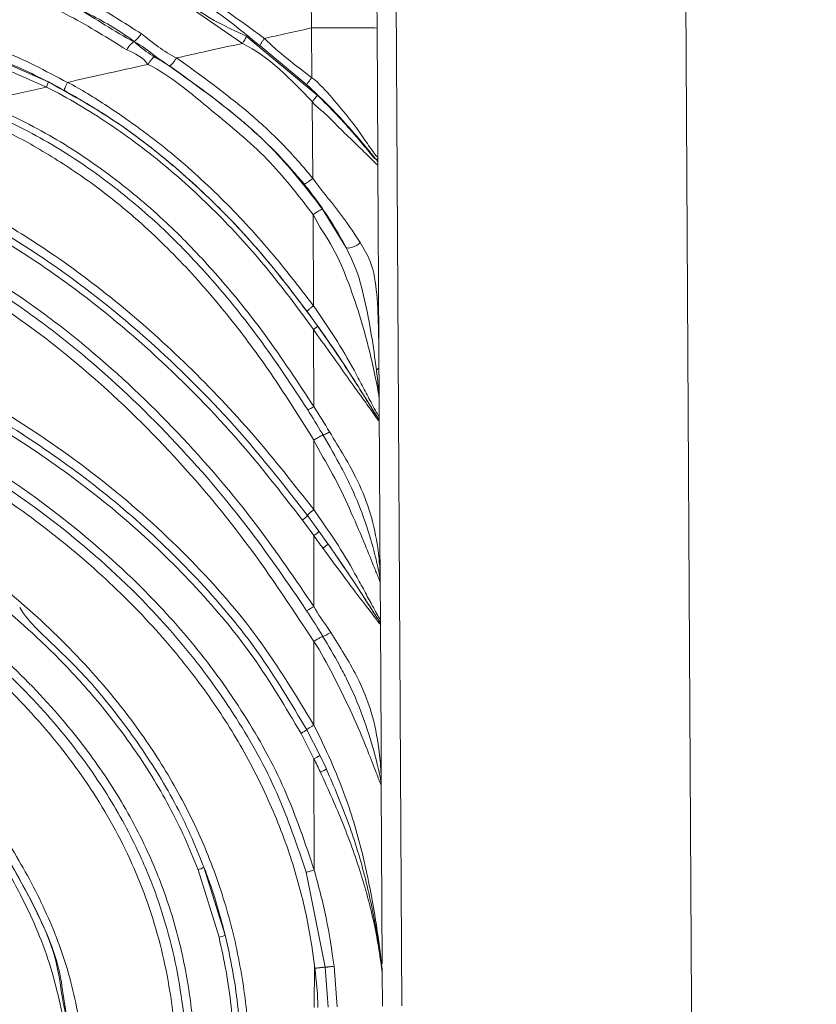
# Model space of a CAD drawing. Units: centimetres. Extents: x -3048 to 13838, y -1403 to 957.
# Drawn here: x -258 to -252, y 27 to 35 of the extents above; entities that cross this region are included whole.
import ezdxf

# ---------------------------------------------------------------- set-up
doc = ezdxf.new("R2010")
doc.units = ezdxf.units.CM
doc.header["$MEASUREMENT"] = 0
doc.linetypes.add('SLD-Solid', pattern=[0])
doc.layers.get('0').update_dxf_attribs({"lineweight": 9})
doc.layers.add('SPRAY ZONE', color=7, linetype='Continuous', true_color=0x00a9c7, plot=False)

msp = doc.modelspace()

# ---------------------------------------------------------------- linework, layer by layer
at = {"linetype": 'SLD-Solid', "lineweight": 18}
for p, q in [((-255.2911, 26.6111), (-255.3814, 42.9244)), ((-253.0011, 42.9379), (-252.9107, 26.6246)), ((-252.9098, 26.6243), (-253.0002, 42.9376)), ((-256.0346, 34.6466), (-256.0466, 35.8306)), ((-255.4972, 35.1593), (-255.4943, 34.6455)), ((-256.6019, 34.5202), (-257.207, 34.9373)), ((-256.0296, 34.2378), (-256.0346, 34.6466)), ((-255.4943, 34.6455), (-255.4885, 33.59)), ((-256.5703, 34.5803), (-255.9864, 34.0955)), ((-258.8264, 34.4793), (-258.1992, 34.205)), ((-257.4913, 34.5358), (-257.4926, 34.5339)), ((-256.0712, 34.1798), (-256.4551, 34.4987)), ((-258.2124, 34.1612), (-258.8339, 34.4327)), ((-258.2124, 34.1612), (-258.2124, 34.1612)), ((-256.0222, 33.4117), (-256.0275, 34.041)), ((-255.5029, 33.5673), (-255.4975, 33.564)), ((-255.4881, 33.5282), (-255.4883, 33.523)), ((-256.0171, 32.364), (-256.0203, 33.1128)), ((-255.9427, 33.1582), (-255.7507, 32.8459)), ((-256.0153, 31.5352), (-256.0165, 32.1689)), ((-255.4808, 32.1979), (-255.4789, 31.8581)), ((-255.4774, 31.5961), (-255.4766, 31.4548)), ((-255.4881, 31.4441), (-255.4776, 31.4394)), ((-255.4765, 31.4293), (-255.4813, 31.4186)), ((-255.4765, 31.4293), (-255.4776, 31.4394)), ((-256.0146, 30.6889), (-256.015, 31.2606)), ((-256.0144, 30.4752), (-256.1081, 30.6037)), ((-256.0668, 30.6416), (-255.972, 30.5123)), ((-255.972, 30.5123), (-255.8981, 30.4086)), ((-256.0143, 29.8928), (-256.0145, 30.4753)), ((-255.471, 30.4367), (-255.4693, 30.1257)), ((-255.4693, 30.1257), (-255.4705, 30.1158)), ((-255.4691, 30.0881), (-255.4674, 29.7888)), ((-255.4686, 29.7741), (-255.4673, 29.762)), ((-255.4673, 29.7621), (-255.4743, 29.7511)), ((-255.4673, 29.763), (-255.4618, 28.7737)), ((-256.0135, 28.9185), (-256.0141, 29.6064)), ((-256.0131, 28.6425), (-256.1196, 28.8504)), ((-256.0727, 28.8807), (-255.9643, 28.6703)), ((-255.4618, 28.7737), (-255.46, 28.4519)), ((-256.011, 27.7269), (-256.0131, 28.642)), ((-255.9643, 28.6703), (-255.9168, 28.5705)), ((-255.9109, 28.5577), (-255.9168, 28.5705)), ((-255.4614, 28.44), (-255.46, 28.4519)), ((-255.4598, 28.4123), (-255.4517, 26.9562)), ((-256.9174, 27.7519), (-256.7426, 27.1914)), ((-256.7936, 27.1759), (-256.9655, 27.729)), ((-255.9221, 26.9295), (-256.077, 27.7093)), ((-256.0116, 26.5981), (-256.0079, 26.934)), ((-255.8968, 26.6011), (-255.9221, 26.9295)), ((-255.8482, 26.9366), (-255.8212, 26.6036)), ((-255.4516, 26.908), (-255.4517, 26.9065)), ((-255.4517, 26.9065), (-255.4514, 26.9006)), ((-255.4515, 26.9212), (-255.4516, 26.908)), ((-255.4514, 26.9006), (-255.4514, 26.8921)), ((-255.4514, 26.895), (-255.4498, 26.6102))]:
    msp.add_line(p, q, dxfattribs=at)
at = {"linetype": 'SLD-Solid', "lineweight": 18, "flags": 128}
for points in [[(-258.2124, 34.1612), (-258.5075, 34.0954), (-258.7459, 34.0423)], [(-255.6328, 32.8829), (-255.647, 32.871), (-255.6638, 32.86), (-255.6822, 32.8506), (-255.7006, 32.8436), (-255.7179, 32.8394), (-255.7326, 32.8384), (-255.7438, 32.8406), (-255.7507, 32.8459)], [(-255.4517, 26.8979), (-255.4517, 26.9022), (-255.4517, 26.9065)]]:
    msp.add_lwpolyline(points, dxfattribs=at)
at = {"linetype": 'SLD-Solid', "lineweight": 18}
for centre, radius, start, end in [((-257.5815, 34.6741), 0.165, 303.10378, 333.44066), ((-257.3984, 34.3896), 0.1723, 123.12815, 153.45473), ((-255.5645, 33.5225), 0.0761, 0.35837, 36.06746), ((-256.0114, 30.4949), 0.1424, 300.34942, 322.71954), ((-255.5359, 29.752), 0.0615, 359.15123, 30.85294), ((-257.0246, 27.9146), 0.1948, 287.66605, 303.37918), ((-256.8466, 27.4424), 0.2717, 281.24294, 292.51599), ((-257.9907, 26.5965), 5.08, 300.31739, 0.31739)]:
    msp.add_arc(centre, radius, start, end, dxfattribs=at)
for points, knots in [([(-266.5674, 35.5984), (-266.5674, 35.5984), (-266.3547, 35.5984), (-265.9295, 35.5876), (-265.0819, 35.5982), (-264.0276, 35.623), (-262.8394, 35.6496), (-261.722, 35.6481), (-260.6767, 35.5965), (-259.7698, 35.4801), (-259.0055, 35.3104), (-258.3857, 35.1084), (-257.8576, 34.8707), (-257.5538, 34.6769), (-257.4338, 34.6003)], [0, 0, 0, 0, 0.000001, 0.067558, 0.135134, 0.269998, 0.404907, 0.51786, 0.630831, 0.743547, 0.81381, 0.884174, 0.954235, 1, 1, 1, 1]), ([(-266.6127, 35.5161), (-266.3125, 35.5126), (-265.7119, 35.5055), (-264.8158, 35.5231), (-263.9246, 35.5462), (-262.9915, 35.5665), (-262.0134, 35.5746), (-260.9921, 35.5436), (-259.9786, 35.4385), (-259.1338, 35.2649), (-258.4656, 35.042), (-257.9566, 34.8334), (-257.6544, 34.6149), (-257.4926, 34.5339), (-257.4926, 34.5339)], [0, 0, 0, 0, 0.095576, 0.191195, 0.286548, 0.381913, 0.492212, 0.602786, 0.712923, 0.822625, 0.881757, 0.940998, 0.999999, 1, 1, 1, 1]), ([(-257.4913, 34.5358), (-257.4913, 34.5358), (-257.6047, 34.6209), (-257.9121, 34.7953), (-258.4287, 35.0392), (-259.0424, 35.2359), (-259.7991, 35.4051), (-260.6999, 35.5207), (-261.7395, 35.5721), (-262.8521, 35.5735), (-264.0364, 35.5466), (-265.088, 35.5191), (-265.9336, 35.5096), (-266.3579, 35.5152), (-266.5701, 35.5179)], [0, 0, 0, 0, 0.000001, 0.045292, 0.114944, 0.184899, 0.254753, 0.367558, 0.480619, 0.593661, 0.729027, 0.864346, 0.932182, 1, 1, 1, 1]), ([(-257.5526, 34.4666), (-257.7056, 34.5624), (-258.0124, 34.7542), (-258.51, 34.969), (-259.1718, 35.1867), (-260.0091, 35.3606), (-261.0164, 35.4646), (-262.0314, 35.4954), (-263.0046, 35.4871), (-263.9341, 35.4668), (-264.823, 35.4429), (-265.7169, 35.4218), (-266.316, 35.4325), (-266.6156, 35.4325), (-266.6156, 35.4325)], [0, 0, 0, 0, 0.058496, 0.117229, 0.175855, 0.285574, 0.395731, 0.506326, 0.616645, 0.712359, 0.808061, 0.904051, 0.999999, 1, 1, 1, 1]), ([(-266.7364, 35.0173), (-266.7364, 35.0173), (-266.5264, 35.0173), (-266.1063, 35.0158), (-265.2666, 35.0313), (-264.2209, 35.062), (-262.9699, 35.0883), (-261.7195, 35.0737), (-260.7027, 34.991), (-259.925, 34.8635), (-259.3781, 34.7388), (-258.8356, 34.5677), (-258.3947, 34.3902), (-258.1249, 34.2422), (-258.0399, 34.1997), (-258.0399, 34.1997)], [0, 0, 0, 0, 0.000001, 0.070419, 0.140973, 0.282376, 0.423816, 0.566205, 0.708472, 0.771953, 0.835419, 0.900263, 0.965079, 1, 1, 1, 1, 1]), ([(-257.148, 35.0674), (-256.9014, 34.9019), (-256.6549, 34.7363), (-256.4206, 34.5606), (-256.4206, 34.5606)], [0, 0, 0, 0, 0.999992, 1, 1, 1, 1]), ([(-257.1791, 34.9995), (-257.1791, 34.9995), (-257.046, 34.7997), (-256.8082, 34.69), (-256.5703, 34.5803)], [0, 0, 0, 0, 0.000007, 1, 1, 1, 1]), ([(-256.4551, 34.4987), (-256.6834, 34.6842), (-256.9118, 34.8698), (-257.1771, 35.0025), (-257.1771, 35.0025)], [0, 0, 0, 0, 0.999993, 1, 1, 1, 1]), ([(-256.0346, 34.6466), (-256.1038, 34.6312), (-256.2326, 34.6025), (-256.3611, 34.5738), (-256.4205, 34.5606)], [0, 0, 0, 0, 0.536964, 1, 1, 1, 1]), ([(-256.0346, 34.6466), (-255.9563, 34.647), (-255.8383, 34.6475), (-255.6953, 34.6478), (-255.6051, 34.6478), (-255.5433, 34.6475), (-255.4965, 34.6468), (-255.4952, 34.646), (-255.4943, 34.6455)], [0, 0, 0, 0, 0.250871, 0.377909, 0.500025, 0.621471, 0.747225, 1, 1, 1, 1]), ([(-257.4338, 34.6003), (-257.3413, 34.5267), (-257.2489, 34.4532), (-257.1421, 34.3998), (-257.1421, 34.3998)], [0, 0, 0, 0, 0.999981, 1, 1, 1, 1]), ([(-256.5703, 34.5803), (-256.5702, 34.5779), (-256.5699, 34.5739), (-256.5773, 34.5585), (-256.5875, 34.541), (-256.5971, 34.5271), (-256.6019, 34.5202)], [0, 0, 0, 0, 0.3129367, 0.523323, 0.7616649, 1, 1, 1, 1]), ([(-256.4206, 34.5606), (-256.4257, 34.5535), (-256.4359, 34.5392), (-256.4471, 34.5211), (-256.4553, 34.5052), (-256.4552, 34.5011), (-256.4551, 34.4987)], [0, 0, 0, 0, 0.237792, 0.475569, 0.691285, 1, 1, 1, 1]), ([(-256.4206, 34.5606), (-256.4206, 34.5606), (-256.4206, 34.5606), (-256.4205, 34.5606), (-256.4205, 34.5606), (-256.4205, 34.5606)], [0, 0, 0, 0, 0.395443, 0.862324, 1, 1, 1, 1]), ([(-256.4206, 34.5606), (-256.4206, 34.5606), (-256.4206, 34.5606), (-256.4206, 34.5606), (-256.4206, 34.5606)], [0, 0, 0, 0, 0.558482, 1, 1, 1, 1]), ([(-256.4205, 34.5606), (-256.4205, 34.5606), (-256.307, 34.447), (-256.1683, 34.3424), (-256.0295, 34.2377)], [0, 0, 0, 0, 0.000009, 1, 1, 1, 1]), ([(-258.0625, 34.1322), (-258.1518, 34.1798), (-258.3993, 34.3117), (-258.6599, 34.414), (-258.8264, 34.4793)], [0, 0, 0, 0, 0.360869, 1, 1, 1, 1]), ([(-257.3779, 34.3472), (-257.3779, 34.3472), (-257.4175, 34.4066), (-257.485, 34.4366), (-257.5526, 34.4666)], [0, 0, 0, 0, 0.000025, 1, 1, 1, 1]), ([(-257.4926, 34.5339), (-257.4926, 34.5339), (-257.4287, 34.502), (-257.3732, 34.4582), (-257.3177, 34.4144)], [0, 0, 0, 0, 0.000031, 1, 1, 1, 1]), ([(-257.2001, 34.3357), (-257.306, 34.396), (-257.4119, 34.4564), (-257.4913, 34.5358), (-257.4913, 34.5358)], [0, 0, 0, 0, 0.999987, 1, 1, 1, 1]), ([(-256.6019, 34.5202), (-256.6996, 34.4984), (-256.8799, 34.4582), (-257.0598, 34.4181), (-257.1421, 34.3998)], [0, 0, 0, 0, 0.5423696, 1, 1, 1, 1]), ([(-256.6019, 34.5202), (-256.6019, 34.5202), (-256.6019, 34.5202), (-256.6019, 34.5202), (-256.6019, 34.5202), (-256.6019, 34.5202)], [0, 0, 0, 0, 0.421662, 0.868295, 1, 1, 1, 1]), ([(-256.0274, 34.041), (-256.2022, 34.2244), (-256.377, 34.4077), (-256.6019, 34.5202), (-256.6019, 34.5202)], [0, 0, 0, 0, 0.9999912, 1, 1, 1, 1]), ([(-257.3177, 34.4144), (-257.3203, 34.4138), (-257.324, 34.413), (-257.3352, 34.4026), (-257.3471, 34.3894), (-257.3628, 34.3694), (-257.3729, 34.3546), (-257.3779, 34.3472)], [0, 0, 0, 0, 0.268722, 0.391225, 0.594162, 0.797084, 1, 1, 1, 1]), ([(-257.3177, 34.4144), (-257.1403, 34.2902), (-256.7986, 34.0509), (-256.3201, 33.6458), (-256.0694, 33.3219), (-255.9426, 33.1582)], [0, 0, 0, 0, 0.348066, 0.670529, 1, 1, 1, 1]), ([(-257.1421, 34.3998), (-257.147, 34.3927), (-257.1568, 34.3785), (-257.172, 34.3595), (-257.1835, 34.3468), (-257.1942, 34.337), (-257.1977, 34.3362), (-257.2001, 34.3357)], [0, 0, 0, 0, 0.203182, 0.406333, 0.609496, 0.732744, 1, 1, 1, 1]), ([(-257.1421, 34.3998), (-256.9415, 34.2553), (-256.6388, 34.0374), (-256.2689, 33.6997), (-256.1043, 33.5076), (-256.0221, 33.4116)], [0, 0, 0, 0, 0.4956042, 0.7478764, 1, 1, 1, 1]), ([(-257.1421, 34.3998), (-257.1421, 34.3998), (-257.1421, 34.3998), (-257.1421, 34.3998), (-257.1421, 34.3998), (-257.1421, 34.3998)], [0, 0, 0, 0, 0.421662, 0.868295, 1, 1, 1, 1]), ([(-257.3779, 34.3472), (-257.4987, 34.3203), (-257.7194, 34.2711), (-257.94, 34.2219), (-258.0398, 34.1997)], [0, 0, 0, 0, 0.5473273, 1, 1, 1, 1]), ([(-256.0202, 33.1127), (-256.1415, 33.2703), (-256.3872, 33.5896), (-256.8662, 33.9736), (-257.1881, 34.2523), (-257.3779, 34.3472), (-257.3779, 34.3472)], [0, 0, 0, 0, 0.320541, 0.649534, 0.999996, 1, 1, 1, 1]), ([(-257.3779, 34.3472), (-257.3779, 34.3472), (-257.3779, 34.3472), (-257.3779, 34.3472), (-257.3779, 34.3472)], [0, 0, 0, 0, 0.625933, 1, 1, 1, 1]), ([(-257.3779, 34.3472), (-257.3779, 34.3472), (-257.3779, 34.3472), (-257.3779, 34.3472), (-257.3779, 34.3472), (-257.3779, 34.3472)], [0, 0, 0, 0, 0.342559, 0.747003, 1, 1, 1, 1]), ([(-256.0933, 33.3636), (-256.173, 33.4561), (-256.3325, 33.6412), (-256.697, 33.9744), (-256.9979, 34.1905), (-257.2001, 34.3357)], [0, 0, 0, 0, 0.246899, 0.493931, 1, 1, 1, 1]), ([(-256.0296, 34.2378), (-256.0357, 34.2308), (-256.0479, 34.2168), (-256.0619, 34.1986), (-256.0708, 34.1849), (-256.071, 34.1815), (-256.0712, 34.1799)], [0, 0, 0, 0, 0.249989, 0.500006, 0.749996, 1, 1, 1, 1]), ([(-256.0296, 34.2378), (-256.0296, 34.2378), (-255.9677, 34.1913), (-255.8631, 34.0702), (-255.7232, 33.9083), (-255.6138, 33.756), (-255.5397, 33.6458), (-255.5084, 33.6041), (-255.4894, 33.5824), (-255.4889, 33.5865), (-255.4885, 33.59)], [0, 0, 0, 0, 0.000006, 0.198058, 0.395599, 0.552187, 0.705456, 0.811836, 0.841067, 1, 1, 1, 1]), ([(-258.2124, 34.1612), (-258.2101, 34.1663), (-258.2051, 34.1768), (-258.198, 34.1962), (-258.1987, 34.2015), (-258.1992, 34.205)], [0, 0, 0, 0, 0.236659, 0.495182, 1, 1, 1, 1]), ([(-256.0165, 32.1689), (-256.1337, 32.328), (-256.3681, 32.6461), (-256.7674, 33.0914), (-257.2074, 33.5034), (-257.6925, 33.8666), (-258.0328, 34.0714), (-258.2124, 34.1612), (-258.2124, 34.1612)], [0, 0, 0, 0, 0.196962, 0.393872, 0.597358, 0.800778, 0.999999, 1, 1, 1, 1]), ([(-258.1992, 34.205), (-258.0245, 34.1078), (-257.6775, 33.9148), (-257.2025, 33.5543), (-256.7606, 33.1475), (-256.3512, 32.6953), (-256.1057, 32.364), (-255.983, 32.1983)], [0, 0, 0, 0, 0.199338, 0.395803, 0.592325, 0.796131, 1, 1, 1, 1]), ([(-258.0399, 34.1997), (-258.0438, 34.1918), (-258.0517, 34.1762), (-258.0591, 34.1578), (-258.0647, 34.1399), (-258.0634, 34.1354), (-258.0625, 34.1322)], [0, 0, 0, 0, 0.2356096, 0.4712199, 0.6361085, 1, 1, 1, 1]), ([(-258.0399, 34.1997), (-258.0399, 34.1997), (-258.0399, 34.1997), (-258.0399, 34.1997), (-258.0399, 34.1997)], [0, 0, 0, 0, 0.598508, 1, 1, 1, 1]), ([(-258.0399, 34.1997), (-258.0398, 34.1997), (-258.0398, 34.1997), (-258.0398, 34.1997), (-258.0398, 34.1997), (-258.0398, 34.1997)], [0, 0, 0, 0, 0.340562, 0.687869, 1, 1, 1, 1]), ([(-258.0398, 34.1997), (-258.0398, 34.1997), (-257.9271, 34.1433), (-257.6535, 33.97), (-257.2353, 33.6721), (-256.7962, 33.2786), (-256.3871, 32.8436), (-256.1404, 32.5238), (-256.0171, 32.3639)], [0, 0, 0, 0, 0.0000025, 0.1394339, 0.3507443, 0.562108, 0.7810193, 1, 1, 1, 1]), ([(-255.5029, 33.5673), (-255.5108, 33.5767), (-255.538, 33.6088), (-255.616, 33.7048), (-255.7432, 33.8522), (-255.8956, 34.0147), (-256.0126, 34.1247), (-256.0712, 34.1799)], [0, 0, 0, 0, 0.086176, 0.295793, 0.502008, 0.750496, 1, 1, 1, 1]), ([(-256.0686, 32.3169), (-256.1859, 32.47), (-256.4203, 32.7762), (-256.8172, 33.2037), (-257.254, 33.5972), (-257.6742, 33.9072), (-257.9537, 34.0692), (-258.0625, 34.1322)], [0, 0, 0, 0, 0.2117798, 0.4235064, 0.6421164, 0.8606651, 1, 1, 1, 1]), ([(-255.9864, 34.0955), (-255.9865, 34.0939), (-255.9869, 34.0907), (-255.9957, 34.0778), (-256.0095, 34.0608), (-256.0215, 34.0477), (-256.0275, 34.0411)], [0, 0, 0, 0, 0.2500058, 0.5000059, 0.7499935, 1, 1, 1, 1]), ([(-255.9864, 34.0955), (-255.9326, 34.0422), (-255.8253, 33.9359), (-255.6919, 33.7866), (-255.5942, 33.6692), (-255.5374, 33.5998), (-255.5073, 33.5657), (-255.5045, 33.5668), (-255.5029, 33.5673)], [0, 0, 0, 0, 0.231677, 0.46204, 0.624902, 0.744142, 0.862333, 1, 1, 1, 1]), ([(-256.0151, 31.2607), (-256.1164, 31.4234), (-256.3188, 31.7486), (-256.6589, 32.2156), (-257.0335, 32.6594), (-257.4168, 33.0365), (-257.7972, 33.3461), (-258.1691, 33.5951), (-258.5644, 33.8205), (-258.8502, 33.919), (-258.9886, 33.9882), (-258.9886, 33.9882)], [0, 0, 0, 0, 0.138695, 0.277357, 0.41912, 0.560818, 0.668834, 0.776837, 0.888408, 0.999998, 1, 1, 1, 1]), ([(-256.0644, 31.5081), (-256.1949, 31.7069), (-256.4199, 32.0498), (-256.7814, 32.5044), (-257.0708, 32.8202), (-257.3967, 33.1331), (-257.7661, 33.4343), (-258.257, 33.7558), (-258.6112, 33.919), (-258.7881, 34.0004)], [0, 0, 0, 0, 0.188879, 0.325738, 0.46256, 0.530652, 0.686961, 0.843753, 1, 1, 1, 1]), ([(-258.746, 34.0423), (-258.5692, 33.9602), (-258.215, 33.7957), (-257.7241, 33.4728), (-257.3541, 33.1705), (-257.0267, 32.856), (-256.7354, 32.5377), (-256.3719, 32.0802), (-256.1462, 31.7351), (-256.0154, 31.5353)], [0, 0, 0, 0, 0.155841, 0.312214, 0.468116, 0.536529, 0.673762, 0.811031, 1, 1, 1, 1]), ([(-255.4883, 33.523), (-255.4901, 33.5226), (-255.4934, 33.5217), (-255.5267, 33.5555), (-255.5929, 33.6211), (-255.6977, 33.7228), (-255.8251, 33.8439), (-255.9306, 33.9568), (-256.009, 34.0133), (-256.0275, 34.0411), (-256.0275, 34.0411)], [0, 0, 0, 0, 0.137479, 0.26151, 0.389409, 0.558092, 0.731482, 0.905571, 0.999995, 1, 1, 1, 1]), ([(-260.1079, 33.7387), (-260.1079, 33.7387), (-259.9419, 33.6972), (-259.617, 33.5627), (-259.1368, 33.36), (-258.6706, 33.1133), (-258.1557, 32.7944), (-257.6085, 32.3856), (-257.0376, 31.8726), (-256.5011, 31.3094), (-256.1768, 30.8958), (-256.0147, 30.689)], [0, 0, 0, 0, 0.000001, 0.100541, 0.201075, 0.303519, 0.405963, 0.552208, 0.69849, 0.849242, 1, 1, 1, 1]), ([(-260.1182, 33.6665), (-259.816, 33.5572), (-259.3352, 33.3832), (-258.714, 33.0576), (-258.3106, 32.8078), (-257.8073, 32.4531), (-257.2244, 31.966), (-256.5841, 31.3055), (-256.2227, 30.8416), (-256.0668, 30.6416)], [0, 0, 0, 0, 0.187991, 0.29913, 0.410268, 0.46562, 0.659326, 0.853106, 1, 1, 1, 1]), ([(-256.1081, 30.6037), (-256.2623, 30.8025), (-256.6202, 31.2635), (-257.2552, 31.9193), (-257.8336, 32.4031), (-258.3329, 32.7553), (-258.733, 33.0032), (-259.3493, 33.3266), (-259.8264, 33.4996), (-260.1264, 33.6084)], [0, 0, 0, 0, 0.1468619, 0.3406639, 0.5343938, 0.5897292, 0.7008271, 0.8119269, 1, 1, 1, 1]), ([(-255.4975, 33.564), (-255.4973, 33.5639), (-255.4958, 33.5636), (-255.4945, 33.564), (-255.4899, 33.5672), (-255.4885, 33.5779), (-255.4885, 33.5871), (-255.4885, 33.589), (-255.4885, 33.5896), (-255.4885, 33.59)], [0, 0, 0, 0, 0.033127, 0.184459, 0.203117, 0.825561, 0.918117, 0.950181, 1, 1, 1, 1]), ([(-255.4885, 33.59), (-255.4885, 33.5894), (-255.4884, 33.5805), (-255.4882, 33.5513), (-255.4882, 33.5343), (-255.4881, 33.5311), (-255.4881, 33.5286), (-255.4881, 33.5282)], [0, 0, 0, 0, 0.050897, 0.809917, 0.811303, 0.96552, 1, 1, 1, 1]), ([(-260.9968, 33.5406), (-260.9968, 33.5406), (-260.7731, 33.4847), (-260.3154, 33.3681), (-259.6598, 33.1238), (-259.068, 32.8403), (-258.5455, 32.5252), (-258.1625, 32.2509), (-257.6805, 31.8631), (-257.1222, 31.3339), (-256.5073, 30.6166), (-256.1652, 30.1143), (-256.0142, 29.8928)], [0, 0, 0, 0, 0.000001, 0.110859, 0.221903, 0.332672, 0.422018, 0.511372, 0.555872, 0.715067, 0.874317, 1, 1, 1, 1]), ([(-255.4975, 33.564), (-255.4948, 33.5583), (-255.4894, 33.5469), (-255.4886, 33.5344), (-255.4881, 33.5282)], [0, 0, 0, 0, 0.500003, 1, 1, 1, 1]), ([(-255.4881, 33.5282), (-255.4877, 33.4478), (-255.4868, 33.2856), (-255.4854, 33.0406), (-255.4841, 32.8027), (-255.4829, 32.5868), (-255.4818, 32.3884), (-255.4811, 32.2633), (-255.4808, 32.1979)], [0, 0, 0, 0, 0.181356, 0.3655806, 0.5526726, 0.7178654, 0.8524454, 1, 1, 1, 1]), ([(-256.0141, 29.6064), (-256.2073, 29.8988), (-256.5943, 30.4844), (-257.2805, 31.2771), (-257.9907, 31.9396), (-258.7178, 32.4627), (-259.4357, 32.8629), (-260.1265, 33.1451), (-260.7643, 33.3434), (-261.1579, 33.4151), (-261.3475, 33.4625), (-261.3475, 33.4625)], [0, 0, 0, 0, 0.153419, 0.307262, 0.460509, 0.581722, 0.703337, 0.824543, 0.912263, 0.999999, 1, 1, 1, 1]), ([(-256.0732, 29.8586), (-256.2237, 30.0788), (-256.5647, 30.5776), (-257.1761, 31.2904), (-257.7309, 31.8161), (-258.2094, 32.2009), (-258.5891, 32.4727), (-259.107, 32.7849), (-259.693, 33.0653), (-260.3439, 33.3077), (-260.7931, 33.4209), (-261.0174, 33.4775)], [0, 0, 0, 0, 0.126057, 0.285543, 0.44497, 0.489469, 0.578729, 0.66798, 0.778532, 0.889359, 1, 1, 1, 1]), ([(-256.0222, 33.4118), (-256.0263, 33.4085), (-256.0345, 33.4018), (-256.0468, 33.3922), (-256.0586, 33.3834), (-256.0694, 33.3759), (-256.0786, 33.3699), (-256.0859, 33.3657), (-256.0912, 33.3633), (-256.0926, 33.3635), (-256.0934, 33.3636)], [0, 0, 0, 0, 0.125003, 0.250009, 0.375007, 0.500004, 0.624995, 0.749998, 0.874992, 1, 1, 1, 1]), ([(-255.7507, 32.8459), (-255.7845, 32.9067), (-255.853, 33.0299), (-255.9699, 33.2053), (-256.0547, 33.3141), (-256.0934, 33.3636)], [0, 0, 0, 0, 0.346753, 0.702461, 1, 1, 1, 1]), ([(-256.0222, 33.4118), (-256.0222, 33.4118), (-255.9605, 33.3192), (-255.8085, 33.151), (-255.6918, 32.973), (-255.6328, 32.8829)], [0, 0, 0, 0, 0.000008, 0.494173, 1, 1, 1, 1]), ([(-255.9427, 33.1582), (-255.9434, 33.1583), (-255.9448, 33.1585), (-255.9504, 33.1564), (-255.9583, 33.1524), (-255.9684, 33.1468), (-255.9802, 33.1397), (-255.9932, 33.1314), (-256.0068, 33.1223), (-256.0158, 33.116), (-256.0203, 33.1128)], [0, 0, 0, 0, 0.124997, 0.250001, 0.375002, 0.499998, 0.624991, 0.749989, 0.875001, 1, 1, 1, 1]), ([(-255.4774, 31.5961), (-255.4774, 31.5982), (-255.4775, 31.6061), (-255.4796, 31.6249), (-255.4875, 31.6722), (-255.5061, 31.7698), (-255.552, 31.9769), (-255.623, 32.251), (-255.7252, 32.5474), (-255.8452, 32.8437), (-255.9724, 33.0169), (-256.0203, 33.1128), (-256.0203, 33.1128)], [0, 0, 0, 0, 0.02295, 0.084026, 0.096428, 0.168613, 0.303951, 0.477096, 0.65054, 0.825362, 0.999996, 1, 1, 1, 1]), ([(-263.5334, 32.9752), (-263.2002, 32.9508), (-262.5707, 32.9047), (-261.6584, 32.7397), (-260.7992, 32.5115), (-259.9634, 32.2109), (-259.158, 31.8403), (-258.3898, 31.3979), (-257.6681, 30.8802), (-257.0211, 30.2924), (-256.453, 29.6434), (-256.16, 29.1601), (-256.0135, 28.9185)], [0, 0, 0, 0, 0.112353, 0.212236, 0.312477, 0.412706, 0.512573, 0.612309, 0.712256, 0.811827, 0.905949, 1, 1, 1, 1]), ([(-263.5277, 32.8993), (-263.16, 32.8713), (-262.4245, 32.8151), (-261.3431, 32.5931), (-260.2921, 32.267), (-259.3943, 31.8786), (-258.6454, 31.4675), (-258.0354, 31.0649), (-257.4629, 30.6098), (-256.9351, 30.096), (-256.4563, 29.5249), (-256.2006, 29.0954), (-256.0727, 28.8807)], [0, 0, 0, 0, 0.125118, 0.250233, 0.375228, 0.500282, 0.583724, 0.666634, 0.749163, 0.83208, 0.916053, 1, 1, 1, 1]), ([(-255.6328, 32.8829), (-255.6028, 32.8322), (-255.5263, 32.7032), (-255.4926, 32.4583), (-255.4807, 32.1571), (-255.4795, 31.956), (-255.4789, 31.8581)], [0, 0, 0, 0, 0.175582, 0.446381, 0.730189, 1, 1, 1, 1]), ([(-256.1196, 28.8504), (-256.2454, 29.0627), (-256.4974, 29.4876), (-256.9705, 30.0529), (-257.493, 30.5619), (-258.0607, 31.0133), (-258.6661, 31.413), (-259.4103, 31.8215), (-260.303, 32.2078), (-261.3484, 32.5323), (-262.4246, 32.7536), (-263.1567, 32.8099), (-263.523, 32.838)], [0, 0, 0, 0, 0.083499, 0.167139, 0.249845, 0.332269, 0.41516, 0.498652, 0.623873, 0.749102, 0.874471, 1, 1, 1, 1]), ([(-255.4998, 31.8379), (-255.5126, 31.9343), (-255.5378, 32.1229), (-255.5937, 32.4157), (-255.6565, 32.6566), (-255.7254, 32.795), (-255.7507, 32.8459)], [0, 0, 0, 0, 0.287623, 0.562461, 0.839054, 1, 1, 1, 1]), ([(-265.1279, 32.6199), (-264.8172, 32.6123), (-264.1958, 32.5971), (-263.2694, 32.5529), (-262.3523, 32.4476), (-261.4531, 32.2561), (-260.5759, 31.9856), (-259.7277, 31.6373), (-258.9166, 31.2098), (-258.1528, 30.6988), (-257.5097, 30.1484), (-256.9862, 29.5794), (-256.5778, 29.0128), (-256.2359, 28.396), (-256.086, 27.9501), (-256.011, 27.7269)], [0, 0, 0, 0, 0.083703, 0.167387, 0.250746, 0.333675, 0.416873, 0.500263, 0.583074, 0.666089, 0.749521, 0.81178, 0.874343, 0.937095, 1, 1, 1, 1]), ([(-256.077, 27.7094), (-256.1514, 27.9297), (-256.3001, 28.3701), (-256.6388, 28.9795), (-257.0433, 29.54), (-257.5622, 30.1037), (-258.2001, 30.6494), (-258.9583, 31.1567), (-259.7639, 31.5813), (-260.6066, 31.9273), (-261.478, 32.1959), (-262.3715, 32.386), (-263.2833, 32.4904), (-264.2058, 32.534), (-264.8253, 32.5487), (-265.1354, 32.556)], [0, 0, 0, 0, 0.062582, 0.125076, 0.187452, 0.24959, 0.332944, 0.415955, 0.498806, 0.582258, 0.665516, 0.748483, 0.831919, 0.915853, 1, 1, 1, 1]), ([(-256.0079, 26.934), (-256.008, 26.9349), (-256.0271, 27.0988), (-256.0833, 27.4236), (-256.2224, 27.9134), (-256.4225, 28.3998), (-256.6816, 28.8751), (-257.0117, 29.3566), (-257.4193, 29.8324), (-257.9053, 30.2922), (-258.431, 30.7039), (-259.0413, 31.1035), (-259.7394, 31.4768), (-260.5226, 31.8091), (-261.3305, 32.0679), (-262.156, 32.2547), (-262.9952, 32.3786), (-263.8659, 32.4469), (-264.7651, 32.4619), (-265.3795, 32.4946), (-265.6898, 32.4946), (-265.6898, 32.4946)], [0, 0, 0, 0, 0.0002183, 0.0400478, 0.0798769, 0.1236993, 0.167672, 0.2115352, 0.2660269, 0.3207922, 0.3756604, 0.4302932, 0.5006645, 0.5710499, 0.6404574, 0.7100889, 0.7797987, 0.8493133, 0.9246571, 0.9999995, 1, 1, 1, 1]), ([(-256.0171, 32.364), (-256.0244, 32.3583), (-256.0391, 32.347), (-256.0562, 32.3323), (-256.0675, 32.3211), (-256.0682, 32.3183), (-256.0686, 32.3169)], [0, 0, 0, 0, 0.2500085, 0.5000111, 0.7500082, 1, 1, 1, 1]), ([(-256.0171, 32.364), (-256.0171, 32.364), (-255.9607, 32.2794), (-255.8354, 32.1029), (-255.7075, 31.8799), (-255.614, 31.7058), (-255.5535, 31.5878), (-255.504, 31.4951), (-255.4771, 31.4501), (-255.4768, 31.4532), (-255.4766, 31.4548)], [0, 0, 0, 0, 0.000004, 0.228446, 0.459651, 0.569494, 0.6821, 0.784864, 0.888619, 1, 1, 1, 1]), ([(-255.4881, 31.4441), (-255.492, 31.4501), (-255.5078, 31.4748), (-255.5517, 31.5453), (-255.6242, 31.6612), (-255.7328, 31.8318), (-255.8797, 32.0542), (-256.0056, 32.2292), (-256.0686, 32.3169)], [0, 0, 0, 0, 0.042291, 0.175018, 0.313476, 0.452721, 0.725803, 1, 1, 1, 1]), ([(-256.0165, 32.1689), (-256.0117, 32.1724), (-256.0022, 32.1795), (-255.9912, 32.1887), (-255.9838, 32.1957), (-255.9833, 32.1974), (-255.983, 32.1983)], [0, 0, 0, 0, 0.249994, 0.499999, 0.749989, 1, 1, 1, 1]), ([(-255.4813, 31.4186), (-255.4873, 31.4267), (-255.4993, 31.4431), (-255.5506, 31.517), (-255.6381, 31.6376), (-255.7536, 31.7993), (-255.8825, 31.9831), (-255.9735, 32.1044), (-256.0165, 32.1689), (-256.0165, 32.1689)], [0, 0, 0, 0, 0.117546, 0.237043, 0.391999, 0.591803, 0.792807, 0.999995, 1, 1, 1, 1]), ([(-255.983, 32.1983), (-255.9389, 32.1354), (-255.8531, 32.0129), (-255.732, 31.8292), (-255.6288, 31.6673), (-255.5518, 31.5435), (-255.5049, 31.4684), (-255.4937, 31.4522), (-255.4881, 31.4441)], [0, 0, 0, 0, 0.214876, 0.418177, 0.62049, 0.770977, 0.885721, 1, 1, 1, 1]), ([(-255.4789, 31.8581), (-255.4791, 31.8562), (-255.4796, 31.8525), (-255.4839, 31.8472), (-255.4904, 31.8422), (-255.4966, 31.8393), (-255.4998, 31.8379)], [0, 0, 0, 0, 0.249995, 0.500018, 0.749993, 1, 1, 1, 1]), ([(-255.4774, 31.5961), (-255.4774, 31.5963), (-255.4774, 31.5967), (-255.4774, 31.5975), (-255.4774, 31.5981), (-255.4774, 31.5993), (-255.4775, 31.6002), (-255.4775, 31.6026), (-255.4775, 31.6043), (-255.4776, 31.6088), (-255.4778, 31.6159), (-255.4786, 31.6329), (-255.4822, 31.6849), (-255.4905, 31.7623), (-255.4984, 31.8269), (-255.4998, 31.8379)], [0, 0, 0, 0, 0.010565, 0.016391, 0.031921, 0.032214, 0.060508, 0.061426, 0.108144, 0.110712, 0.179116, 0.278064, 0.425606, 0.902268, 1, 1, 1, 1]), ([(-255.4789, 31.8581), (-255.4785, 31.7931), (-255.4781, 31.7114), (-255.4777, 31.6427), (-255.4776, 31.6215), (-255.4775, 31.6096), (-255.4775, 31.6029), (-255.4774, 31.5994), (-255.4774, 31.5977), (-255.4774, 31.5968), (-255.4774, 31.5963), (-255.4774, 31.5961)], [0, 0, 0, 0, 0.567654, 0.713158, 0.813238, 0.88649, 0.936253, 0.966305, 0.981327, 0.988837, 1, 1, 1, 1]), ([(-261.5046, 31.7032), (-261.2362, 31.5915), (-260.6991, 31.3681), (-259.9224, 30.9719), (-259.2179, 30.5436), (-258.5915, 30.0825), (-258.0467, 29.5946), (-257.6024, 29.0954), (-257.2571, 28.6002), (-256.9968, 28.1279), (-256.7903, 27.6288), (-256.6448, 27.108), (-256.5586, 26.5748), (-256.5203, 25.9347), (-256.5684, 25.4773), (-256.5978, 25.1988)], [0, 0, 0, 0, 0.098962, 0.197994, 0.296841, 0.379401, 0.462106, 0.544476, 0.604782, 0.66525, 0.725504, 0.785677, 0.846053, 0.906261, 1, 1, 1, 1]), ([(-256.9655, 27.729), (-257.0012, 27.817), (-257.1089, 28.0827), (-257.3376, 28.5037), (-257.652, 28.9552), (-257.9951, 29.3534), (-258.4649, 29.8145), (-259.1057, 30.3204), (-259.9314, 30.8306), (-260.7455, 31.2428), (-261.2889, 31.4685), (-261.5336, 31.5701)], [0, 0, 0, 0, 0.045956, 0.138653, 0.231387, 0.312833, 0.394302, 0.552481, 0.711326, 0.869974, 1, 1, 1, 1]), ([(-256.0153, 31.5352), (-256.0206, 31.5318), (-256.0312, 31.5251), (-256.0462, 31.5165), (-256.0584, 31.5101), (-256.0624, 31.5088), (-256.0644, 31.5081)], [0, 0, 0, 0, 0.249975, 0.499997, 0.750001, 1, 1, 1, 1]), ([(-255.9379, 31.3013), (-255.9409, 31.3063), (-255.982, 31.3757), (-256.0247, 31.4444), (-256.0644, 31.5081)], [0, 0, 0, 0, 0.071698, 1, 1, 1, 1]), ([(-256.0153, 31.5352), (-256.0153, 31.5352), (-255.9697, 31.4668), (-255.9273, 31.3971), (-255.8849, 31.3273)], [0, 0, 0, 0, 0.000022, 1, 1, 1, 1]), ([(-255.4813, 31.4186), (-255.4816, 31.4231), (-255.4822, 31.4321), (-255.4862, 31.4401), (-255.4881, 31.4441)], [0, 0, 0, 0, 0.500003, 1, 1, 1, 1]), ([(-255.4776, 31.4394), (-255.4773, 31.442), (-255.4767, 31.4461), (-255.4766, 31.4509), (-255.4766, 31.453), (-255.4766, 31.454), (-255.4766, 31.4545), (-255.4766, 31.4548)], [0, 0, 0, 0, 0.492691, 0.791945, 0.798271, 0.899222, 1, 1, 1, 1]), ([(-255.4766, 31.4548), (-255.4766, 31.4544), (-255.4766, 31.4537), (-255.4766, 31.4501), (-255.4766, 31.4419), (-255.4765, 31.4342), (-255.4765, 31.4294)], [0, 0, 0, 0, 0.101089, 0.202121, 0.507172, 1, 1, 1, 1]), ([(-255.4765, 31.4294), (-255.4759, 31.3202), (-255.4746, 31.0936), (-255.4728, 30.7627), (-255.4716, 30.5409), (-255.471, 30.4367)], [0, 0, 0, 0, 0.329865, 0.684899, 1, 1, 1, 1]), ([(-255.8849, 31.3273), (-255.8904, 31.324), (-255.9014, 31.3174), (-255.9176, 31.309), (-255.931, 31.3029), (-255.9356, 31.3018), (-255.9379, 31.3013)], [0, 0, 0, 0, 0.249982, 0.499991, 0.750003, 1, 1, 1, 1]), ([(-255.8849, 31.3273), (-255.8031, 31.1944), (-255.6661, 30.9714), (-255.5388, 30.6506), (-255.4893, 30.4018), (-255.4719, 30.2269), (-255.4694, 30.1538), (-255.4693, 30.132), (-255.4693, 30.1257)], [0, 0, 0, 0, 0.322331, 0.540545, 0.759297, 0.908396, 0.97335, 1, 1, 1, 1]), ([(-257.2022, 24.8173), (-257.166, 24.9978), (-257.1027, 25.3137), (-257.0608, 25.7726), (-257.0522, 26.296), (-257.1236, 26.9271), (-257.2811, 27.4693), (-257.4398, 27.8451), (-257.594, 28.1594), (-257.8426, 28.5607), (-258.2245, 29.0412), (-258.6936, 29.5071), (-259.2458, 29.949), (-259.9239, 30.3987), (-260.7311, 30.8424), (-261.3613, 31.1118), (-261.6764, 31.2465)], [0, 0, 0, 0, 0.063457, 0.111046, 0.158626, 0.243682, 0.328695, 0.351914, 0.384178, 0.449373, 0.514604, 0.59647, 0.678636, 0.760687, 0.880311, 1, 1, 1, 1]), ([(-261.6439, 31.3034), (-261.3271, 31.168), (-260.6937, 30.8973), (-259.8816, 30.4511), (-259.1988, 29.9982), (-258.642, 29.5526), (-258.1684, 29.0822), (-257.7824, 28.5964), (-257.5307, 28.1898), (-257.3745, 27.8712), (-257.246, 27.5667), (-257.1217, 27.1818), (-257.0241, 26.6879), (-256.9845, 26.2134), (-256.9926, 25.7658), (-257.0358, 25.301), (-257.1008, 24.9813), (-257.1378, 24.7988)], [0, 0, 0, 0, 0.11904, 0.238015, 0.319887, 0.401874, 0.483562, 0.548921, 0.614243, 0.646624, 0.669936, 0.726893, 0.78406, 0.841054, 0.88878, 0.936517, 1, 1, 1, 1]), ([(-256.0151, 31.2606), (-256.0103, 31.2635), (-256.0008, 31.2693), (-255.9865, 31.2775), (-255.973, 31.285), (-255.9608, 31.2914), (-255.9505, 31.2965), (-255.9425, 31.2999), (-255.9394, 31.3008), (-255.9379, 31.3013)], [0, 0, 0, 0, 0.144844, 0.289669, 0.434502, 0.579348, 0.724192, 0.869026, 1, 1, 1, 1]), ([(-255.4691, 30.0881), (-255.4691, 30.0898), (-255.4692, 30.0936), (-255.4873, 30.14), (-255.534, 30.2553), (-255.6107, 30.4472), (-255.722, 30.6998), (-255.8535, 30.9835), (-255.9684, 31.1673), (-256.015, 31.2605), (-256.015, 31.2605)], [0, 0, 0, 0, 0.073382, 0.166943, 0.259676, 0.400781, 0.595885, 0.797864, 0.999996, 1, 1, 1, 1]), ([(-255.4705, 30.1158), (-255.473, 30.1361), (-255.4796, 30.1893), (-255.5252, 30.3746), (-255.6, 30.6231), (-255.6957, 30.8549), (-255.8106, 31.08), (-255.8867, 31.2123), (-255.9379, 31.3013)], [0, 0, 0, 0, 0.096349, 0.252654, 0.468042, 0.683954, 0.787376, 1, 1, 1, 1]), ([(-257.3179, 24.6913), (-257.2762, 24.8812), (-257.1928, 25.2614), (-257.1381, 25.8432), (-257.1474, 26.4671), (-257.2595, 27.1228), (-257.491, 27.7887), (-257.8335, 28.4036), (-258.2706, 28.9689), (-258.7884, 29.4788), (-259.3688, 29.9352), (-260.051, 30.3766), (-260.8319, 30.7981), (-261.422, 31.0497), (-261.7171, 31.1756)], [0, 0, 0, 0, 0.0667273, 0.133587, 0.200177, 0.2803641, 0.3605439, 0.440806, 0.5211555, 0.6062432, 0.6916744, 0.776983, 0.8884671, 1, 1, 1, 1]), ([(-256.0146, 30.6889), (-256.022, 30.6832), (-256.0368, 30.6717), (-256.054, 30.6567), (-256.065, 30.6459), (-256.0662, 30.643), (-256.0668, 30.6416)], [0, 0, 0, 0, 0.257292, 0.514584, 0.771885, 1, 1, 1, 1]), ([(-256.0146, 30.6889), (-256.0146, 30.6889), (-255.9583, 30.6044), (-255.8306, 30.4294), (-255.7007, 30.2078), (-255.6055, 30.0351), (-255.5439, 29.9179), (-255.494, 29.8266), (-255.4679, 29.7841), (-255.4676, 29.7872), (-255.4674, 29.7888)], [0, 0, 0, 0, 0.000004, 0.2284559, 0.4597012, 0.5693959, 0.6820094, 0.7857813, 0.8907078, 1, 1, 1, 1]), ([(-256.0668, 30.6416), (-256.0673, 30.6403), (-256.0684, 30.6378), (-256.0775, 30.6288), (-256.091, 30.6171), (-256.1024, 30.6082), (-256.1081, 30.6037)], [0, 0, 0, 0, 0.249995, 0.499997, 0.749988, 1, 1, 1, 1]), ([(-255.972, 30.5124), (-255.9726, 30.5112), (-255.9737, 30.5088), (-255.9831, 30.4999), (-255.997, 30.4884), (-256.0086, 30.4797), (-256.0145, 30.4753)], [0, 0, 0, 0, 0.250007, 0.499987, 0.749997, 1, 1, 1, 1]), ([(-255.9395, 30.372), (-255.9651, 30.4059), (-255.9908, 30.4398), (-256.0145, 30.4754), (-256.0145, 30.4754)], [0, 0, 0, 0, 0.999958, 1, 1, 1, 1]), ([(-255.4743, 29.7511), (-255.4814, 29.7606), (-255.4957, 29.7796), (-255.552, 29.856), (-255.65, 29.9819), (-255.7793, 30.1548), (-255.8806, 30.292), (-255.9341, 30.3647), (-255.9395, 30.372)], [0, 0, 0, 0, 0.136594, 0.275614, 0.463691, 0.716888, 0.971717, 1, 1, 1, 1]), ([(-255.8981, 30.4086), (-255.893, 30.4013), (-255.8426, 30.3297), (-255.7493, 30.1931), (-255.6357, 30.0204), (-255.5524, 29.89), (-255.5025, 29.8119), (-255.4895, 29.793), (-255.483, 29.7836)], [0, 0, 0, 0, 0.029741, 0.291398, 0.551764, 0.734737, 0.867597, 1, 1, 1, 1]), ([(-255.483, 29.7836), (-255.4852, 29.787), (-255.5003, 29.8101), (-255.5415, 29.8747), (-255.6153, 29.9897), (-255.7317, 30.1684), (-255.8304, 30.3109), (-255.8981, 30.4086)], [0, 0, 0, 0, 0.031125, 0.212521, 0.399938, 0.588448, 1, 1, 1, 1]), ([(-255.4691, 30.0887), (-255.4691, 30.0888), (-255.4691, 30.0893), (-255.4691, 30.0901), (-255.4691, 30.0916), (-255.4691, 30.0927), (-255.4692, 30.096), (-255.4693, 30.0986), (-255.4697, 30.1054), (-255.4701, 30.1107), (-255.4705, 30.1158)], [0, 0, 0, 0, 0.050394, 0.146093, 0.148429, 0.317376, 0.324881, 0.594553, 0.617367, 1, 1, 1, 1]), ([(-255.4693, 30.1257), (-255.4692, 30.1188), (-255.4692, 30.1072), (-255.4691, 30.097), (-255.4691, 30.092), (-255.4691, 30.0893), (-255.4691, 30.0886), (-255.4691, 30.0881)], [0, 0, 0, 0, 0.381317, 0.645667, 0.810242, 0.9024, 1, 1, 1, 1]), ([(-260.6119, 30.0168), (-260.4368, 29.888), (-260.086, 29.6301), (-259.6158, 29.2269), (-259.1981, 28.8169), (-258.8329, 28.3955), (-258.5043, 27.935), (-258.2312, 27.4381), (-258.0223, 26.9107), (-257.9512, 26.5428), (-257.9153, 26.357)], [0, 0, 0, 0, 0.140219, 0.28093, 0.398809, 0.516638, 0.638654, 0.760573, 0.87907, 1, 1, 1, 1]), ([(-260.644, 29.949), (-260.644, 29.949), (-260.4522, 29.7572), (-259.9879, 29.4873), (-259.4588, 28.9806), (-259.0106, 28.5039), (-258.6557, 28.0422), (-258.3569, 27.5259), (-258.0825, 26.9673), (-258.0795, 26.5277), (-257.9847, 26.3381), (-257.9847, 26.3381)], [0, 0, 0, 0, 0.0000014, 0.1748563, 0.3495988, 0.4752983, 0.6012153, 0.7266263, 0.8633591, 0.9999986, 1, 1, 1, 1]), ([(-257.9827, 26.3384), (-257.9827, 26.3384), (-258.0654, 26.5037), (-258.0639, 26.8875), (-258.3179, 27.4516), (-258.6447, 28.0434), (-259.1062, 28.6223), (-259.6051, 29.1274), (-260.1212, 29.5618), (-260.4671, 29.8333), (-260.6429, 29.9505), (-260.6429, 29.9505)], [0, 0, 0, 0, 0.000001, 0.119101, 0.238249, 0.397398, 0.557637, 0.717511, 0.858734, 0.999999, 1, 1, 1, 1]), ([(-258.0388, 26.3228), (-258.0777, 26.5243), (-258.1565, 26.9328), (-258.3765, 27.4486), (-258.6204, 27.8778), (-258.8652, 28.2304), (-259.1401, 28.5645), (-259.5232, 28.9675), (-260.0271, 29.4217), (-260.4544, 29.7375), (-260.6689, 29.896)], [0, 0, 0, 0, 0.134254, 0.272231, 0.365131, 0.458062, 0.553557, 0.649086, 0.823908, 1, 1, 1, 1]), ([(-258.4322, 29.884), (-258.421, 29.8663), (-258.3902, 29.8172), (-258.2385, 29.6485), (-257.957, 29.4021), (-257.6161, 28.9944), (-257.2951, 28.5389), (-257.0636, 28.1118), (-256.9537, 27.8412), (-256.9174, 27.7519)], [0, 0, 0, 0, 0.0238273, 0.0658999, 0.2578975, 0.4512173, 0.6695485, 0.8909186, 1, 1, 1, 1]), ([(-256.0732, 29.8586), (-256.0705, 29.8597), (-256.0651, 29.8619), (-256.0504, 29.87), (-256.0328, 29.8806), (-256.0204, 29.8887), (-256.0142, 29.8928)], [0, 0, 0, 0, 0.250008, 0.500001, 0.750005, 1, 1, 1, 1]), ([(-255.94, 29.6474), (-255.9464, 29.658), (-255.9897, 29.729), (-256.0348, 29.799), (-256.0732, 29.8586)], [0, 0, 0, 0, 0.149384, 1, 1, 1, 1]), ([(-256.0143, 29.8928), (-256.0143, 29.8928), (-255.982, 29.8282), (-255.9277, 29.7621), (-255.8824, 29.6909), (-255.8756, 29.6802)], [0, 0, 0, 0, 0.000026, 0.849336, 1, 1, 1, 1]), ([(-255.483, 29.7836), (-255.4788, 29.7778), (-255.4711, 29.7675), (-255.4693, 29.7721), (-255.4686, 29.7741)], [0, 0, 0, 0, 0.557541, 1, 1, 1, 1]), ([(-255.4686, 29.7741), (-255.4686, 29.7741), (-255.468, 29.7763), (-255.4675, 29.7806), (-255.4674, 29.7851), (-255.4674, 29.787), (-255.4674, 29.7879), (-255.4674, 29.7885), (-255.4674, 29.7888)], [0, 0, 0, 0, 0.002754, 0.506117, 0.790717, 0.797671, 0.899128, 1, 1, 1, 1]), ([(-255.4674, 29.7888), (-255.4674, 29.7884), (-255.4674, 29.7876), (-255.4674, 29.784), (-255.4673, 29.7756), (-255.4673, 29.7673), (-255.4673, 29.7621)], [0, 0, 0, 0, 0.1018217, 0.2035969, 0.4954779, 1, 1, 1, 1]), ([(-256.0141, 29.6064), (-256.0094, 29.6094), (-256, 29.6152), (-255.986, 29.6236), (-255.9727, 29.6312), (-255.9608, 29.6377), (-255.9507, 29.6428), (-255.9439, 29.6459), (-255.941, 29.647), (-255.94, 29.6474)], [0, 0, 0, 0, 0.152314, 0.304624, 0.456937, 0.609232, 0.76155, 0.913861, 1, 1, 1, 1]), ([(-255.94, 29.6474), (-255.9369, 29.6483), (-255.9306, 29.6501), (-255.9143, 29.6579), (-255.8952, 29.6682), (-255.8821, 29.6762), (-255.8756, 29.6802)], [0, 0, 0, 0, 0.249998, 0.500011, 0.750001, 1, 1, 1, 1]), ([(-255.4614, 28.44), (-255.4645, 28.4624), (-255.4727, 28.5206), (-255.5245, 28.7243), (-255.6071, 28.9918), (-255.7102, 29.2344), (-255.8244, 29.4516), (-255.8939, 29.5692), (-255.94, 29.6474)], [0, 0, 0, 0, 0.101307, 0.264282, 0.492411, 0.720978, 0.814682, 1, 1, 1, 1]), ([(-255.8756, 29.6802), (-255.8002, 29.5616), (-255.6638, 29.347), (-255.532, 29.0244), (-255.4805, 28.7579), (-255.4615, 28.5492), (-255.4604, 28.4787), (-255.46, 28.4519)], [0, 0, 0, 0, 0.286442, 0.518378, 0.751202, 0.905327, 1, 1, 1, 1]), ([(-255.4598, 28.4123), (-255.4598, 28.414), (-255.46, 28.4176), (-255.4699, 28.4452), (-255.4885, 28.4942), (-255.5228, 28.5829), (-255.6, 28.7814), (-255.7113, 29.0415), (-255.8545, 29.3295), (-255.9548, 29.5175), (-256.0141, 29.6064), (-256.0141, 29.6064)], [0, 0, 0, 0, 0.070323, 0.148899, 0.164144, 0.256848, 0.393925, 0.601292, 0.800573, 0.999997, 1, 1, 1, 1]), ([(-256.0135, 28.9185), (-256.0216, 28.9139), (-256.0379, 28.9047), (-256.0573, 28.8928), (-256.0706, 28.8838), (-256.072, 28.8815), (-256.0727, 28.8804)], [0, 0, 0, 0, 0.250003, 0.499993, 0.749997, 1, 1, 1, 1]), ([(-256.0135, 28.9185), (-256.0135, 28.9185), (-255.9174, 28.7262), (-255.7579, 28.3765), (-255.6048, 27.848), (-255.528, 27.4603), (-255.4855, 27.1821), (-255.4681, 27.0453), (-255.4582, 26.9605), (-255.4539, 26.9237), (-255.4515, 26.909), (-255.4515, 26.9166), (-255.4515, 26.9212)], [0, 0, 0, 0, 0.000003, 0.280161, 0.501, 0.725156, 0.807712, 0.891342, 0.922282, 0.947709, 0.96851, 1, 1, 1, 1]), ([(-256.0727, 28.8807), (-256.0733, 28.8797), (-256.0743, 28.8779), (-256.0838, 28.8712), (-256.0997, 28.8615), (-256.1126, 28.8543), (-256.1196, 28.8504)], [0, 0, 0, 0, 0.2679769, 0.500014, 0.7320371, 1, 1, 1, 1]), ([(-255.9643, 28.6703), (-255.9649, 28.6695), (-255.9657, 28.6683), (-255.9712, 28.6647), (-255.9766, 28.6615), (-255.9836, 28.6576), (-255.9954, 28.6513), (-256.0059, 28.6461), (-256.0131, 28.6425)], [0, 0, 0, 0, 0.267863, 0.38642, 0.500002, 0.613568, 0.732113, 1, 1, 1, 1]), ([(-255.9597, 28.5311), (-255.9686, 28.5497), (-255.9865, 28.5867), (-256.0042, 28.6239), (-256.0131, 28.6425)], [0, 0, 0, 0, 0.500385, 1, 1, 1, 1]), ([(-255.9109, 28.5577), (-255.9113, 28.557), (-255.9118, 28.5559), (-255.9172, 28.5525), (-255.9226, 28.5494), (-255.9296, 28.5457), (-255.9416, 28.5397), (-255.9523, 28.5346), (-255.9597, 28.5311)], [0, 0, 0, 0, 0.268392, 0.386762, 0.499993, 0.613261, 0.731606, 1, 1, 1, 1]), ([(-255.4518, 26.8851), (-255.4521, 26.8857), (-255.4525, 26.8868), (-255.4545, 26.8996), (-255.4601, 26.942), (-255.4754, 27.0552), (-255.5171, 27.3028), (-255.6125, 27.668), (-255.7671, 28.1057), (-255.8956, 28.3896), (-255.9597, 28.5311)], [0, 0, 0, 0, 0.015995, 0.031992, 0.064043, 0.127721, 0.253453, 0.503716, 0.752528, 1, 1, 1, 1]), ([(-255.9109, 28.5577), (-255.8475, 28.4097), (-255.7208, 28.1138), (-255.5835, 27.6542), (-255.504, 27.2724), (-255.4701, 27.0318), (-255.4585, 26.9365), (-255.4546, 26.9044), (-255.4527, 26.8921), (-255.4517, 26.8893), (-255.4517, 26.8944), (-255.4517, 26.8979)], [0, 0, 0, 0, 0.250218, 0.500361, 0.75035, 0.875282, 0.90679, 0.937814, 0.953191, 0.968701, 1, 1, 1, 1]), ([(-255.4598, 28.4123), (-255.4598, 28.4126), (-255.4598, 28.4132), (-255.4598, 28.4143), (-255.4599, 28.4158), (-255.4599, 28.417), (-255.46, 28.4202), (-255.4601, 28.4229), (-255.4605, 28.4297), (-255.461, 28.4351), (-255.4614, 28.44)], [0, 0, 0, 0, 0.098008, 0.190266, 0.193103, 0.354425, 0.363428, 0.617569, 0.644412, 1, 1, 1, 1]), ([(-255.46, 28.4519), (-255.46, 28.4447), (-255.4599, 28.4325), (-255.4598, 28.4218), (-255.4598, 28.4165), (-255.4598, 28.4136), (-255.4598, 28.4127), (-255.4598, 28.4123)], [0, 0, 0, 0, 0.376343, 0.640027, 0.806154, 0.900003, 1, 1, 1, 1]), ([(-256.7426, 27.1914), (-256.7792, 27.3283), (-256.8299, 27.5177), (-256.8984, 27.7011), (-256.9174, 27.7519)], [0, 0, 0, 0, 0.722662, 1, 1, 1, 1]), ([(-256.077, 27.7094), (-256.0742, 27.7099), (-256.0689, 27.7109), (-256.0534, 27.7148), (-256.0331, 27.7204), (-256.0187, 27.7246), (-256.011, 27.7269)], [0, 0, 0, 0, 0.267918, 0.499997, 0.732095, 1, 1, 1, 1]), ([(-256.011, 27.7269), (-255.9758, 27.5972), (-255.9054, 27.3371), (-255.8673, 27.0703), (-255.8482, 26.9366)], [0, 0, 0, 0, 0.498722, 1, 1, 1, 1]), ([(-256.7426, 27.1914), (-256.7215, 27.0972), (-256.6585, 26.8145), (-256.6058, 26.3309), (-256.6028, 25.7596), (-256.648, 25.3852), (-256.6697, 25.2051)], [0, 0, 0, 0, 0.144751, 0.434304, 0.727826, 1, 1, 1, 1]), ([(-256.7269, 25.2095), (-256.7049, 25.3879), (-256.6593, 25.756), (-256.6606, 26.3215), (-256.711, 26.8003), (-256.7731, 27.0827), (-256.7936, 27.1759)], [0, 0, 0, 0, 0.272412, 0.562027, 0.855374, 1, 1, 1, 1]), ([(-256.0063, 26.9207), (-256.0066, 26.9229), (-256.0071, 26.9274), (-256.0076, 26.9318), (-256.0079, 26.934)], [0, 0, 0, 0, 0.500526, 1, 1, 1, 1]), ([(-256.0063, 26.9207), (-256.0008, 26.9214), (-255.9898, 26.9226), (-255.9735, 26.9244), (-255.9581, 26.926), (-255.9445, 26.9275), (-255.9332, 26.9286), (-255.926, 26.9292), (-255.9231, 26.9294), (-255.9221, 26.9295)], [0, 0, 0, 0, 0.154556, 0.309115, 0.463694, 0.618263, 0.772823, 0.927397, 1, 1, 1, 1]), ([(-255.9806, 26.5983), (-255.9806, 26.5983), (-255.9806, 26.7062), (-255.9935, 26.8134), (-256.0063, 26.9207)], [0, 0, 0, 0, 0.000018, 1, 1, 1, 1]), ([(-255.9221, 26.9295), (-255.9188, 26.9297), (-255.914, 26.9299), (-255.9033, 26.9308), (-255.8944, 26.9316), (-255.8844, 26.9326), (-255.8688, 26.9342), (-255.8566, 26.9356), (-255.8482, 26.9366)], [0, 0, 0, 0, 0.269504, 0.387472, 0.499999, 0.612522, 0.730487, 1, 1, 1, 1]), ([(-255.4514, 26.8921), (-255.4514, 26.8901), (-255.4513, 26.8861), (-255.4517, 26.8855), (-255.4518, 26.8851)], [0, 0, 0, 0, 0.493002, 1, 1, 1, 1])]:
    msp.add_open_spline(points, degree=3, knots=knots, dxfattribs=at)
at = {"layer": 'SPRAY ZONE'}
msp.add_circle((-281.8235, 54.679), 182.88, dxfattribs=at)

doc.saveas('drawing.dxf')
